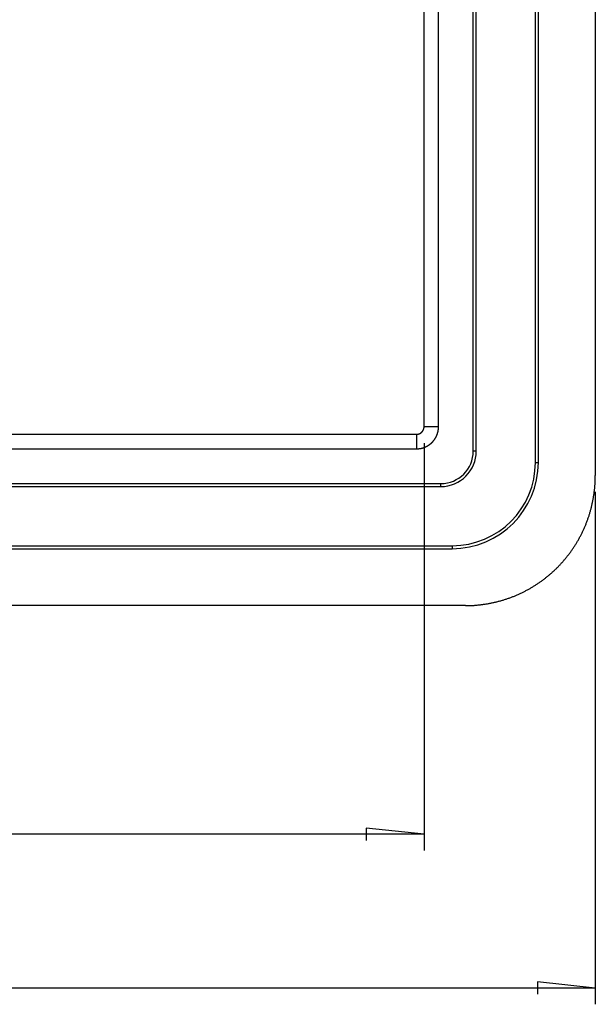
# Model space of a CAD drawing. Units: millimetres. Extents: x 0 to 841, y 0 to 594.
# Drawn here: x 188 to 224, y 74 to 134 of the extents above; entities that cross this region are included whole.
import ezdxf

# ---------------------------------------------------------------- set-up
doc = ezdxf.new("R2010")
doc.units = ezdxf.units.MM
doc.layers.add('LAYER_1', color=179, linetype='Continuous')
doc.layers.add('SLD-0', color=179, linetype='Continuous')

msp = doc.modelspace()

# ---------------------------------------------------------------- linework, layer by layer
at = {"layer": 'LAYER_1'}
for p, q in [((213.078, 108.206), (213.078, 83.16)), ((223.606, 105.201), (223.606, 73.712)), ((213.078, 84.16), (84.134, 84.16)), ((213.078, 84.16), (209.522, 84.541)), ((209.522, 84.541), (209.522, 83.779)), ((223.606, 74.712), (220.05, 75.093)), ((220.05, 75.093), (220.05, 74.331)), ((223.606, 74.712), (73.606, 74.712))]:
    msp.add_line(p, q, dxfattribs=at)
at = {"layer": 'SLD-0'}
for p, q in [((223.606, 190.223), (223.606, 106.201)), ((219.922, 107.012), (219.922, 189.412)), ((220.106, 107.012), (220.106, 189.412)), ((216.106, 107.712), (216.106, 188.712)), ((216.289, 107.712), (216.289, 188.712)), ((213.078, 109.206), (213.078, 187.217)), ((213.969, 109.206), (213.969, 187.217)), ((212.976, 108.914), (212.978, 108.917)), ((212.978, 108.917), (212.979, 108.919)), ((212.979, 108.919), (212.981, 108.921)), ((212.981, 108.921), (212.983, 108.923)), ((212.983, 108.923), (212.985, 108.926)), ((212.985, 108.926), (212.986, 108.928)), ((212.986, 108.928), (212.988, 108.93)), ((212.988, 108.93), (212.99, 108.932)), ((212.99, 108.932), (212.991, 108.935)), ((212.991, 108.935), (212.993, 108.937)), ((212.993, 108.937), (212.994, 108.939)), ((212.994, 108.939), (212.996, 108.942)), ((212.996, 108.942), (212.998, 108.944)), ((212.998, 108.944), (212.999, 108.947)), ((212.999, 108.947), (213.001, 108.949)), ((213.001, 108.949), (213.002, 108.951)), ((213.002, 108.951), (213.004, 108.954)), ((213.004, 108.954), (213.005, 108.956)), ((213.005, 108.956), (213.007, 108.959)), ((213.007, 108.959), (213.008, 108.961)), ((213.008, 108.961), (213.01, 108.963)), ((213.01, 108.963), (213.011, 108.966)), ((213.011, 108.966), (213.013, 108.968)), ((213.013, 108.968), (213.014, 108.971)), ((213.014, 108.971), (213.016, 108.973)), ((213.016, 108.973), (213.017, 108.976)), ((213.017, 108.976), (213.018, 108.978)), ((213.018, 108.978), (213.02, 108.981)), ((213.02, 108.981), (213.021, 108.983)), ((213.021, 108.983), (213.023, 108.986)), ((213.023, 108.986), (213.024, 108.988)), ((213.024, 108.988), (213.025, 108.991)), ((213.025, 108.991), (213.026, 108.993)), ((213.026, 108.993), (213.028, 108.996)), ((213.028, 108.996), (213.029, 108.999)), ((213.029, 108.999), (213.03, 109.001)), ((213.03, 109.001), (213.031, 109.004)), ((213.031, 109.004), (213.033, 109.006)), ((213.033, 109.006), (213.034, 109.009)), ((213.034, 109.009), (213.035, 109.011)), ((213.035, 109.011), (213.036, 109.014)), ((213.036, 109.014), (213.037, 109.017)), ((213.037, 109.017), (213.039, 109.019)), ((213.039, 109.019), (213.04, 109.022)), ((213.04, 109.022), (213.041, 109.025)), ((213.041, 109.025), (213.042, 109.027)), ((213.042, 109.027), (213.043, 109.03)), ((213.043, 109.03), (213.044, 109.033)), ((213.044, 109.033), (213.045, 109.035)), ((213.045, 109.035), (213.046, 109.038)), ((213.046, 109.038), (213.047, 109.041)), ((213.047, 109.041), (213.048, 109.043)), ((213.048, 109.043), (213.049, 109.046)), ((213.049, 109.046), (213.05, 109.049)), ((213.05, 109.049), (213.051, 109.051)), ((213.051, 109.051), (213.052, 109.054)), ((213.052, 109.054), (213.053, 109.057)), ((213.053, 109.057), (213.054, 109.059)), ((213.054, 109.059), (213.055, 109.062)), ((213.055, 109.062), (213.056, 109.065)), ((213.056, 109.068), (213.057, 109.07)), ((213.056, 109.065), (213.056, 109.068)), ((213.057, 109.07), (213.058, 109.073)), ((213.058, 109.073), (213.059, 109.076)), ((213.059, 109.076), (213.06, 109.079)), ((213.06, 109.081), (213.061, 109.084)), ((213.06, 109.079), (213.06, 109.081)), ((213.061, 109.084), (213.062, 109.087)), ((213.062, 109.087), (213.063, 109.09)), ((213.063, 109.092), (213.064, 109.095)), ((213.063, 109.09), (213.063, 109.092)), ((213.064, 109.095), (213.065, 109.098)), ((213.065, 109.101), (213.066, 109.104)), ((213.065, 109.098), (213.065, 109.101)), ((213.066, 109.104), (213.067, 109.106)), ((213.067, 109.109), (213.068, 109.112)), ((213.067, 109.106), (213.067, 109.109)), ((213.068, 109.115), (213.069, 109.118)), ((213.068, 109.112), (213.068, 109.115)), ((213.069, 109.118), (213.07, 109.12)), ((213.07, 109.123), (213.071, 109.126)), ((213.07, 109.12), (213.07, 109.123)), ((213.071, 109.129), (213.072, 109.132)), ((213.071, 109.126), (213.071, 109.129)), ((213.072, 109.137), (213.073, 109.14)), ((213.072, 109.135), (213.072, 109.137)), ((213.072, 109.132), (213.072, 109.135)), ((213.073, 109.143), (213.074, 109.146)), ((213.073, 109.14), (213.073, 109.143)), ((213.074, 109.152), (213.075, 109.155)), ((213.074, 109.149), (213.074, 109.152)), ((213.074, 109.146), (213.074, 109.149)), ((213.075, 109.16), (213.076, 109.163)), ((213.075, 109.157), (213.075, 109.16)), ((213.075, 109.155), (213.075, 109.157)), ((213.076, 109.172), (213.077, 109.175)), ((213.076, 109.169), (213.076, 109.172)), ((213.076, 109.166), (213.076, 109.169)), ((213.076, 109.163), (213.076, 109.166)), ((213.077, 109.195), (213.078, 109.198)), ((213.077, 109.192), (213.077, 109.195)), ((213.077, 109.189), (213.077, 109.192)), ((213.077, 109.186), (213.077, 109.189)), ((213.077, 109.183), (213.077, 109.186)), ((213.077, 109.18), (213.077, 109.183)), ((213.077, 109.177), (213.077, 109.18)), ((213.077, 109.175), (213.077, 109.177)), ((213.078, 109.203), (213.078, 109.206)), ((213.969, 109.206), (213.078, 109.206)), ((213.078, 109.201), (213.078, 109.203)), ((213.078, 109.198), (213.078, 109.201)), ((213.936, 108.909), (213.937, 108.918)), ((213.937, 108.918), (213.939, 108.926)), ((213.939, 108.926), (213.941, 108.934)), ((213.941, 108.934), (213.943, 108.942)), ((213.943, 108.942), (213.944, 108.95)), ((213.944, 108.95), (213.946, 108.958)), ((213.946, 108.958), (213.947, 108.967)), ((213.947, 108.967), (213.949, 108.975)), ((213.949, 108.975), (213.95, 108.983)), ((213.95, 108.983), (213.951, 108.991)), ((213.951, 108.991), (213.953, 109)), ((213.953, 109), (213.954, 109.008)), ((213.954, 109.008), (213.955, 109.016)), ((213.955, 109.016), (213.956, 109.024)), ((213.956, 109.024), (213.957, 109.033)), ((213.957, 109.033), (213.958, 109.041)), ((213.958, 109.041), (213.959, 109.049)), ((213.959, 109.049), (213.96, 109.057)), ((213.96, 109.057), (213.961, 109.066)), ((213.961, 109.066), (213.962, 109.074)), ((213.962, 109.074), (213.963, 109.082)), ((213.963, 109.082), (213.964, 109.09)), ((213.964, 109.099), (213.965, 109.107)), ((213.964, 109.09), (213.964, 109.099)), ((213.965, 109.115), (213.966, 109.124)), ((213.965, 109.107), (213.965, 109.115)), ((213.966, 109.132), (213.967, 109.14)), ((213.966, 109.124), (213.966, 109.132)), ((213.967, 109.148), (213.968, 109.157)), ((213.967, 109.14), (213.967, 109.148)), ((213.968, 109.19), (213.969, 109.198)), ((213.968, 109.182), (213.968, 109.19)), ((213.968, 109.173), (213.968, 109.182)), ((213.968, 109.165), (213.968, 109.173)), ((213.968, 109.157), (213.968, 109.165)), ((213.969, 109.198), (213.969, 109.206)), ((84.6, 108.74), (212.611, 108.74)), ((212.611, 108.74), (212.614, 108.74)), ((212.611, 108.74), (212.611, 107.849)), ((212.614, 108.74), (212.617, 108.74)), ((212.617, 108.74), (212.62, 108.74)), ((212.62, 108.74), (212.623, 108.74)), ((212.623, 108.74), (212.626, 108.74)), ((212.626, 108.74), (212.629, 108.74)), ((212.629, 108.74), (212.632, 108.74)), ((212.632, 108.74), (212.634, 108.741)), ((212.634, 108.741), (212.637, 108.741)), ((212.637, 108.741), (212.64, 108.741)), ((212.64, 108.741), (212.643, 108.741)), ((212.643, 108.741), (212.646, 108.741)), ((212.646, 108.741), (212.649, 108.742)), ((212.649, 108.742), (212.652, 108.742)), ((212.652, 108.742), (212.655, 108.742)), ((212.655, 108.742), (212.657, 108.742)), ((212.657, 108.742), (212.66, 108.743)), ((212.66, 108.743), (212.663, 108.743)), ((212.663, 108.743), (212.666, 108.743)), ((212.666, 108.743), (212.669, 108.744)), ((212.669, 108.744), (212.672, 108.744)), ((212.672, 108.744), (212.675, 108.744)), ((212.675, 108.744), (212.677, 108.745)), ((212.677, 108.745), (212.68, 108.745)), ((212.68, 108.745), (212.683, 108.746)), ((212.683, 108.746), (212.686, 108.746)), ((212.686, 108.746), (212.689, 108.747)), ((212.689, 108.747), (212.692, 108.747)), ((212.692, 108.747), (212.694, 108.748)), ((212.694, 108.748), (212.697, 108.748)), ((212.697, 108.748), (212.7, 108.749)), ((212.7, 108.749), (212.703, 108.749)), ((212.703, 108.749), (212.706, 108.75)), ((212.706, 108.75), (212.709, 108.75)), ((212.709, 108.75), (212.711, 108.751)), ((212.711, 108.751), (212.714, 108.752)), ((212.714, 108.752), (212.717, 108.752)), ((212.717, 108.752), (212.72, 108.753)), ((212.72, 108.753), (212.723, 108.754)), ((212.723, 108.754), (212.725, 108.754)), ((212.725, 108.754), (212.728, 108.755)), ((212.728, 108.755), (212.731, 108.756)), ((212.731, 108.756), (212.734, 108.756)), ((212.734, 108.756), (212.736, 108.757)), ((212.736, 108.757), (212.739, 108.758)), ((212.739, 108.758), (212.742, 108.759)), ((212.742, 108.759), (212.745, 108.76)), ((212.745, 108.76), (212.747, 108.76)), ((212.747, 108.76), (212.75, 108.761)), ((212.75, 108.761), (212.753, 108.762)), ((212.753, 108.762), (212.756, 108.763)), ((212.756, 108.763), (212.758, 108.764)), ((212.758, 108.764), (212.761, 108.765)), ((212.761, 108.765), (212.764, 108.766)), ((212.764, 108.766), (212.766, 108.767)), ((212.766, 108.767), (212.769, 108.768)), ((212.769, 108.768), (212.772, 108.768)), ((212.772, 108.768), (212.775, 108.769)), ((212.775, 108.769), (212.777, 108.77)), ((212.777, 108.77), (212.78, 108.771)), ((212.78, 108.771), (212.783, 108.773)), ((212.783, 108.773), (212.785, 108.774)), ((212.785, 108.774), (212.788, 108.775)), ((212.788, 108.775), (212.791, 108.776)), ((212.791, 108.776), (212.793, 108.777)), ((212.793, 108.777), (212.796, 108.778)), ((212.796, 108.778), (212.798, 108.779)), ((212.798, 108.779), (212.801, 108.78)), ((212.801, 108.78), (212.804, 108.781)), ((212.804, 108.781), (212.806, 108.783)), ((212.806, 108.783), (212.809, 108.784)), ((212.809, 108.784), (212.812, 108.785)), ((212.812, 108.785), (212.814, 108.786)), ((212.814, 108.786), (212.817, 108.787)), ((212.817, 108.787), (212.819, 108.789)), ((212.819, 108.789), (212.822, 108.79)), ((212.822, 108.79), (212.824, 108.791)), ((212.824, 108.791), (212.827, 108.793)), ((212.827, 108.793), (212.829, 108.794)), ((212.829, 108.794), (212.832, 108.795)), ((212.832, 108.795), (212.834, 108.796)), ((212.834, 108.796), (212.837, 108.798)), ((212.837, 108.798), (212.84, 108.799)), ((212.84, 108.799), (212.842, 108.801)), ((212.842, 108.801), (212.844, 108.802)), ((212.844, 108.802), (212.847, 108.803)), ((212.847, 108.803), (212.849, 108.805)), ((212.849, 108.805), (212.852, 108.806)), ((212.852, 108.806), (212.854, 108.808)), ((212.854, 108.808), (212.857, 108.809)), ((212.857, 108.809), (212.859, 108.811)), ((212.859, 108.811), (212.862, 108.812)), ((212.862, 108.812), (212.864, 108.814)), ((212.864, 108.814), (212.866, 108.815)), ((212.866, 108.815), (212.869, 108.817)), ((212.869, 108.817), (212.871, 108.818)), ((212.871, 108.818), (212.874, 108.82)), ((212.874, 108.82), (212.876, 108.822)), ((212.876, 108.822), (212.878, 108.823)), ((212.878, 108.823), (212.881, 108.825)), ((212.881, 108.825), (212.883, 108.826)), ((212.883, 108.826), (212.885, 108.828)), ((212.885, 108.828), (212.888, 108.83)), ((212.888, 108.83), (212.89, 108.831)), ((212.89, 108.831), (212.892, 108.833)), ((212.892, 108.833), (212.894, 108.835)), ((212.894, 108.835), (212.897, 108.837)), ((212.897, 108.837), (212.899, 108.838)), ((212.899, 108.838), (212.901, 108.84)), ((212.901, 108.84), (212.904, 108.842)), ((212.904, 108.842), (212.906, 108.844)), ((212.906, 108.844), (212.908, 108.845)), ((212.908, 108.845), (212.91, 108.847)), ((212.91, 108.847), (212.912, 108.849)), ((212.912, 108.849), (212.915, 108.851)), ((212.915, 108.851), (212.917, 108.853)), ((212.917, 108.853), (212.919, 108.855)), ((212.919, 108.855), (212.921, 108.856)), ((212.921, 108.856), (212.923, 108.858)), ((212.923, 108.858), (212.925, 108.86)), ((212.925, 108.86), (212.927, 108.862)), ((212.927, 108.862), (212.929, 108.864)), ((212.929, 108.864), (212.932, 108.866)), ((212.932, 108.866), (212.934, 108.868)), ((212.934, 108.868), (212.936, 108.87)), ((212.936, 108.87), (212.938, 108.872)), ((212.938, 108.872), (212.94, 108.874)), ((212.94, 108.874), (212.942, 108.876)), ((212.942, 108.876), (212.944, 108.878)), ((212.944, 108.878), (212.946, 108.88)), ((212.946, 108.88), (212.948, 108.882)), ((212.948, 108.882), (212.95, 108.884)), ((212.95, 108.884), (212.952, 108.886)), ((212.952, 108.886), (212.954, 108.888)), ((212.954, 108.888), (212.956, 108.89)), ((212.956, 108.89), (212.957, 108.893)), ((212.957, 108.893), (212.959, 108.895)), ((212.959, 108.895), (212.961, 108.897)), ((212.961, 108.897), (212.963, 108.899)), ((212.963, 108.899), (212.965, 108.901)), ((212.965, 108.901), (212.967, 108.903)), ((212.967, 108.903), (212.969, 108.905)), ((212.969, 108.905), (212.97, 108.908)), ((212.97, 108.908), (212.972, 108.91)), ((212.972, 108.91), (212.974, 108.912)), ((212.974, 108.912), (212.976, 108.914)), ((213.629, 108.307), (213.634, 108.313)), ((213.634, 108.313), (213.64, 108.319)), ((213.64, 108.319), (213.645, 108.326)), ((213.645, 108.326), (213.65, 108.332)), ((213.65, 108.332), (213.656, 108.338)), ((213.656, 108.338), (213.661, 108.345)), ((213.661, 108.345), (213.666, 108.351)), ((213.666, 108.351), (213.672, 108.358)), ((213.672, 108.358), (213.677, 108.364)), ((213.677, 108.364), (213.682, 108.371)), ((213.682, 108.371), (213.687, 108.377)), ((213.687, 108.377), (213.692, 108.384)), ((213.692, 108.384), (213.697, 108.391)), ((213.697, 108.391), (213.702, 108.397)), ((213.702, 108.397), (213.707, 108.404)), ((213.707, 108.404), (213.712, 108.411)), ((213.712, 108.411), (213.717, 108.418)), ((213.717, 108.418), (213.722, 108.425)), ((213.722, 108.425), (213.726, 108.431)), ((213.726, 108.431), (213.731, 108.438)), ((213.731, 108.438), (213.736, 108.445)), ((213.736, 108.445), (213.741, 108.452)), ((213.741, 108.452), (213.745, 108.459)), ((213.745, 108.459), (213.75, 108.466)), ((213.75, 108.466), (213.754, 108.473)), ((213.754, 108.473), (213.759, 108.48)), ((213.759, 108.48), (213.763, 108.487)), ((213.763, 108.487), (213.768, 108.494)), ((213.768, 108.494), (213.772, 108.501)), ((213.772, 108.501), (213.776, 108.509)), ((213.776, 108.509), (213.78, 108.516)), ((213.78, 108.516), (213.785, 108.523)), ((213.785, 108.523), (213.789, 108.53)), ((213.789, 108.53), (213.793, 108.538)), ((213.793, 108.538), (213.797, 108.545)), ((213.797, 108.545), (213.801, 108.552)), ((213.801, 108.552), (213.805, 108.559)), ((213.805, 108.559), (213.809, 108.567)), ((213.809, 108.567), (213.813, 108.574)), ((213.813, 108.574), (213.817, 108.582)), ((213.817, 108.582), (213.821, 108.589)), ((213.821, 108.589), (213.824, 108.596)), ((213.824, 108.596), (213.828, 108.604)), ((213.828, 108.604), (213.832, 108.611)), ((213.832, 108.611), (213.835, 108.619)), ((213.835, 108.619), (213.839, 108.626)), ((213.839, 108.626), (213.843, 108.634)), ((213.843, 108.634), (213.846, 108.641)), ((213.846, 108.641), (213.849, 108.649)), ((213.849, 108.649), (213.853, 108.657)), ((213.853, 108.657), (213.856, 108.664)), ((213.856, 108.664), (213.859, 108.672)), ((213.859, 108.672), (213.863, 108.679)), ((213.863, 108.679), (213.866, 108.687)), ((213.866, 108.687), (213.869, 108.695)), ((213.869, 108.695), (213.872, 108.703)), ((213.872, 108.703), (213.875, 108.71)), ((213.875, 108.71), (213.878, 108.718)), ((213.878, 108.718), (213.881, 108.726)), ((213.881, 108.726), (213.884, 108.734)), ((213.884, 108.734), (213.887, 108.741)), ((213.887, 108.741), (213.89, 108.749)), ((213.89, 108.749), (213.892, 108.757)), ((213.892, 108.757), (213.895, 108.765)), ((213.895, 108.765), (213.898, 108.773)), ((213.898, 108.773), (213.9, 108.781)), ((213.9, 108.781), (213.903, 108.789)), ((213.903, 108.789), (213.905, 108.797)), ((213.905, 108.797), (213.908, 108.805)), ((213.908, 108.805), (213.91, 108.813)), ((213.91, 108.813), (213.913, 108.821)), ((213.913, 108.821), (213.915, 108.829)), ((213.915, 108.829), (213.917, 108.837)), ((213.917, 108.837), (213.92, 108.845)), ((213.92, 108.845), (213.922, 108.853)), ((213.922, 108.853), (213.924, 108.861)), ((213.924, 108.861), (213.926, 108.869)), ((213.926, 108.869), (213.928, 108.877)), ((213.928, 108.877), (213.93, 108.885)), ((213.93, 108.885), (213.932, 108.893)), ((213.932, 108.893), (213.934, 108.901)), ((213.934, 108.901), (213.936, 108.909)), ((84.6, 107.849), (212.611, 107.849)), ((212.611, 107.849), (212.62, 107.849)), ((212.62, 107.849), (212.628, 107.849)), ((212.628, 107.849), (212.636, 107.849)), ((212.636, 107.849), (212.645, 107.849)), ((212.645, 107.849), (212.653, 107.85)), ((212.653, 107.85), (212.661, 107.85)), ((212.661, 107.85), (212.67, 107.85)), ((212.67, 107.85), (212.678, 107.851)), ((212.678, 107.851), (212.686, 107.851)), ((212.686, 107.851), (212.694, 107.852)), ((212.694, 107.852), (212.703, 107.852)), ((212.703, 107.852), (212.711, 107.853)), ((212.711, 107.853), (212.719, 107.853)), ((212.719, 107.853), (212.727, 107.854)), ((212.727, 107.854), (212.736, 107.855)), ((212.736, 107.855), (212.744, 107.856)), ((212.744, 107.856), (212.752, 107.856)), ((212.752, 107.856), (212.761, 107.857)), ((212.761, 107.857), (212.769, 107.858)), ((212.769, 107.858), (212.777, 107.859)), ((212.777, 107.859), (212.785, 107.86)), ((212.785, 107.86), (212.793, 107.861)), ((212.793, 107.861), (212.802, 107.863)), ((212.802, 107.863), (212.81, 107.864)), ((212.81, 107.864), (212.818, 107.865)), ((212.818, 107.865), (212.826, 107.866)), ((212.826, 107.866), (212.835, 107.868)), ((212.835, 107.868), (212.843, 107.869)), ((212.843, 107.869), (212.851, 107.87)), ((212.851, 107.87), (212.859, 107.872)), ((212.859, 107.872), (212.867, 107.874)), ((212.867, 107.874), (212.875, 107.875)), ((212.875, 107.875), (212.884, 107.877)), ((212.884, 107.877), (212.892, 107.878)), ((212.892, 107.878), (212.9, 107.88)), ((212.9, 107.88), (212.908, 107.882)), ((212.908, 107.882), (212.916, 107.884)), ((212.916, 107.884), (212.924, 107.886)), ((212.924, 107.886), (212.933, 107.888)), ((212.933, 107.888), (212.941, 107.89)), ((212.941, 107.89), (212.949, 107.892)), ((212.949, 107.892), (212.957, 107.894)), ((212.957, 107.894), (212.965, 107.896)), ((212.965, 107.896), (212.973, 107.898)), ((212.973, 107.898), (212.981, 107.9)), ((212.981, 107.9), (212.989, 107.903)), ((212.989, 107.903), (212.997, 107.905)), ((212.997, 107.905), (213.005, 107.907)), ((213.005, 107.907), (213.013, 107.91)), ((213.013, 107.91), (213.021, 107.912)), ((213.021, 107.912), (213.029, 107.915)), ((213.029, 107.915), (213.037, 107.917)), ((213.037, 107.917), (213.045, 107.92)), ((213.045, 107.92), (213.053, 107.923)), ((213.053, 107.923), (213.061, 107.925)), ((213.061, 107.925), (213.069, 107.928)), ((213.069, 107.928), (213.077, 107.931)), ((213.077, 107.931), (213.085, 107.934)), ((213.085, 107.934), (213.093, 107.937)), ((213.093, 107.937), (213.1, 107.94)), ((213.1, 107.94), (213.108, 107.943)), ((213.108, 107.943), (213.116, 107.946)), ((213.116, 107.946), (213.124, 107.949)), ((213.124, 107.949), (213.131, 107.952)), ((213.131, 107.952), (213.139, 107.955)), ((213.139, 107.955), (213.147, 107.959)), ((213.147, 107.959), (213.154, 107.962)), ((213.154, 107.962), (213.162, 107.965)), ((213.162, 107.965), (213.169, 107.969)), ((213.169, 107.969), (213.177, 107.972)), ((213.177, 107.972), (213.184, 107.975)), ((213.184, 107.975), (213.192, 107.979)), ((213.192, 107.979), (213.199, 107.982)), ((213.199, 107.982), (213.207, 107.986)), ((213.207, 107.986), (213.214, 107.99)), ((213.214, 107.99), (213.222, 107.993)), ((213.222, 107.993), (213.229, 107.997)), ((213.229, 107.997), (213.236, 108.001)), ((213.236, 108.001), (213.244, 108.005)), ((213.244, 108.005), (213.251, 108.009)), ((213.251, 108.009), (213.258, 108.013)), ((213.258, 108.013), (213.266, 108.017)), ((213.266, 108.017), (213.273, 108.021)), ((213.273, 108.021), (213.28, 108.025)), ((213.28, 108.025), (213.287, 108.029)), ((213.287, 108.029), (213.294, 108.033)), ((213.294, 108.033), (213.302, 108.037)), ((213.302, 108.037), (213.309, 108.041)), ((213.309, 108.041), (213.316, 108.046)), ((213.316, 108.046), (213.323, 108.05)), ((213.323, 108.05), (213.33, 108.054)), ((213.33, 108.054), (213.337, 108.059)), ((213.337, 108.059), (213.344, 108.063)), ((213.344, 108.063), (213.351, 108.068)), ((213.351, 108.068), (213.358, 108.072)), ((213.358, 108.072), (213.365, 108.077)), ((213.365, 108.077), (213.372, 108.081)), ((213.372, 108.081), (213.379, 108.086)), ((213.379, 108.086), (213.385, 108.091)), ((213.385, 108.091), (213.392, 108.096)), ((213.392, 108.096), (213.399, 108.1)), ((213.399, 108.1), (213.406, 108.105)), ((213.406, 108.105), (213.413, 108.11)), ((213.413, 108.11), (213.419, 108.115)), ((213.419, 108.115), (213.426, 108.12)), ((213.426, 108.12), (213.433, 108.125)), ((213.433, 108.125), (213.439, 108.13)), ((213.439, 108.13), (213.446, 108.135)), ((213.446, 108.135), (213.453, 108.141)), ((213.453, 108.141), (213.459, 108.146)), ((213.459, 108.146), (213.466, 108.151)), ((213.466, 108.151), (213.472, 108.156)), ((213.472, 108.156), (213.479, 108.162)), ((213.479, 108.162), (213.485, 108.167)), ((213.485, 108.167), (213.492, 108.172)), ((213.492, 108.172), (213.498, 108.178)), ((213.498, 108.178), (213.504, 108.183)), ((213.504, 108.183), (213.511, 108.189)), ((213.511, 108.189), (213.517, 108.194)), ((213.517, 108.194), (213.523, 108.2)), ((213.523, 108.2), (213.529, 108.206)), ((213.529, 108.206), (213.536, 108.211)), ((213.536, 108.211), (213.542, 108.217)), ((213.542, 108.217), (213.548, 108.223)), ((213.548, 108.223), (213.554, 108.228)), ((213.554, 108.228), (213.56, 108.234)), ((213.56, 108.234), (213.566, 108.24)), ((213.566, 108.24), (213.572, 108.246)), ((213.572, 108.246), (213.578, 108.252)), ((213.578, 108.252), (213.583, 108.258)), ((213.583, 108.258), (213.589, 108.264)), ((213.589, 108.264), (213.595, 108.27)), ((213.595, 108.27), (213.601, 108.276)), ((213.601, 108.276), (213.606, 108.282)), ((213.606, 108.282), (213.612, 108.288)), ((213.612, 108.288), (213.618, 108.294)), ((213.618, 108.294), (213.623, 108.3)), ((213.623, 108.3), (213.629, 108.307)), ((216.289, 107.712), (216.106, 107.712)), ((219.922, 107.012), (220.106, 107.012)), ((223.598, 105.857), (223.6, 105.906)), ((223.6, 105.906), (223.602, 105.955)), ((223.602, 105.955), (223.603, 106.005)), ((223.603, 106.005), (223.604, 106.054)), ((223.604, 106.054), (223.605, 106.103)), ((223.605, 106.103), (223.606, 106.152)), ((223.606, 106.152), (223.606, 106.201)), ((83.106, 105.712), (214.106, 105.712)), ((83.106, 105.528), (214.106, 105.528)), ((214.106, 105.528), (214.106, 105.712)), ((223.551, 105.271), (223.557, 105.319)), ((223.557, 105.319), (223.562, 105.368)), ((223.562, 105.368), (223.567, 105.417)), ((223.567, 105.417), (223.572, 105.466)), ((223.572, 105.466), (223.576, 105.515)), ((223.576, 105.515), (223.58, 105.564)), ((223.58, 105.564), (223.584, 105.613)), ((223.584, 105.613), (223.587, 105.661)), ((223.587, 105.661), (223.591, 105.71)), ((223.591, 105.71), (223.594, 105.759)), ((223.594, 105.759), (223.596, 105.808)), ((223.596, 105.808), (223.598, 105.857)), ((223.452, 104.641), (223.461, 104.689)), ((223.461, 104.689), (223.47, 104.737)), ((223.47, 104.737), (223.479, 104.786)), ((223.479, 104.786), (223.488, 104.834)), ((223.488, 104.834), (223.496, 104.882)), ((223.496, 104.882), (223.504, 104.931)), ((223.504, 104.931), (223.512, 104.979)), ((223.512, 104.979), (223.519, 105.028)), ((223.519, 105.028), (223.526, 105.076)), ((223.526, 105.076), (223.533, 105.125)), ((223.533, 105.125), (223.539, 105.173)), ((223.539, 105.173), (223.545, 105.222)), ((223.545, 105.222), (223.551, 105.271)), ((223.316, 104.069), (223.329, 104.116)), ((223.329, 104.116), (223.342, 104.163)), ((223.342, 104.163), (223.354, 104.211)), ((223.354, 104.211), (223.366, 104.258)), ((223.366, 104.258), (223.378, 104.306)), ((223.378, 104.306), (223.389, 104.354)), ((223.389, 104.354), (223.4, 104.401)), ((223.4, 104.401), (223.411, 104.449)), ((223.411, 104.449), (223.422, 104.497)), ((223.422, 104.497), (223.432, 104.545)), ((223.432, 104.545), (223.442, 104.593)), ((223.442, 104.593), (223.452, 104.641)), ((223.122, 103.462), (223.139, 103.508)), ((223.139, 103.508), (223.155, 103.554)), ((223.155, 103.554), (223.171, 103.6)), ((223.171, 103.6), (223.187, 103.647)), ((223.187, 103.647), (223.203, 103.693)), ((223.203, 103.693), (223.218, 103.74)), ((223.218, 103.74), (223.233, 103.787)), ((223.233, 103.787), (223.247, 103.833)), ((223.247, 103.833), (223.262, 103.88)), ((223.262, 103.88), (223.276, 103.927)), ((223.276, 103.927), (223.29, 103.974)), ((223.29, 103.974), (223.303, 104.021)), ((223.303, 104.021), (223.316, 104.069)), ((222.86, 102.828), (222.881, 102.872)), ((222.881, 102.872), (222.901, 102.917)), ((222.901, 102.917), (222.921, 102.962)), ((222.921, 102.962), (222.941, 103.007)), ((222.941, 103.007), (222.96, 103.052)), ((222.96, 103.052), (222.979, 103.097)), ((222.979, 103.097), (222.998, 103.142)), ((222.998, 103.142), (223.017, 103.187)), ((223.017, 103.187), (223.035, 103.233)), ((223.035, 103.233), (223.053, 103.278)), ((223.053, 103.278), (223.071, 103.324)), ((223.071, 103.324), (223.088, 103.37)), ((223.088, 103.37), (223.105, 103.416)), ((223.105, 103.416), (223.122, 103.462)), ((222.544, 102.219), (222.568, 102.262)), ((222.568, 102.262), (222.592, 102.304)), ((222.592, 102.304), (222.616, 102.347)), ((222.616, 102.347), (222.64, 102.39)), ((222.64, 102.39), (222.663, 102.433)), ((222.663, 102.433), (222.686, 102.477)), ((222.686, 102.477), (222.709, 102.52)), ((222.709, 102.52), (222.731, 102.564)), ((222.731, 102.564), (222.753, 102.607)), ((222.753, 102.607), (222.775, 102.651)), ((222.775, 102.651), (222.797, 102.695)), ((222.797, 102.695), (222.818, 102.739)), ((222.818, 102.739), (222.839, 102.783)), ((222.839, 102.783), (222.86, 102.828)), ((82.406, 101.895), (214.806, 101.895)), ((82.406, 101.712), (214.806, 101.712)), ((214.806, 101.895), (214.806, 101.712)), ((222.177, 101.639), (222.205, 101.68)), ((222.205, 101.68), (222.233, 101.72)), ((222.233, 101.72), (222.26, 101.761)), ((222.26, 101.761), (222.287, 101.802)), ((222.287, 101.802), (222.314, 101.843)), ((222.314, 101.843), (222.34, 101.884)), ((222.34, 101.884), (222.367, 101.925)), ((222.367, 101.925), (222.393, 101.967)), ((222.393, 101.967), (222.419, 102.008)), ((222.419, 102.008), (222.444, 102.05)), ((222.444, 102.05), (222.47, 102.092)), ((222.47, 102.092), (222.495, 102.134)), ((222.495, 102.134), (222.519, 102.177)), ((222.519, 102.177), (222.544, 102.219)), ((221.699, 101.018), (221.731, 101.056)), ((221.731, 101.056), (221.762, 101.093)), ((221.762, 101.093), (221.793, 101.131)), ((221.793, 101.131), (221.824, 101.169)), ((221.824, 101.169), (221.855, 101.207)), ((221.855, 101.207), (221.885, 101.246)), ((221.885, 101.246), (221.916, 101.284)), ((221.916, 101.284), (221.946, 101.323)), ((221.946, 101.323), (221.975, 101.362)), ((221.975, 101.362), (222.005, 101.401)), ((222.005, 101.401), (222.034, 101.44)), ((222.034, 101.44), (222.063, 101.48)), ((222.063, 101.48), (222.092, 101.52)), ((222.092, 101.52), (222.121, 101.559)), ((222.121, 101.559), (222.149, 101.599)), ((222.149, 101.599), (222.177, 101.639)), ((221.127, 100.414), (221.162, 100.447)), ((221.162, 100.447), (221.197, 100.482)), ((221.197, 100.482), (221.232, 100.516)), ((221.232, 100.516), (221.267, 100.55)), ((221.267, 100.55), (221.302, 100.585)), ((221.302, 100.585), (221.336, 100.62)), ((221.336, 100.62), (221.37, 100.655)), ((221.37, 100.655), (221.404, 100.691)), ((221.404, 100.691), (221.438, 100.726)), ((221.438, 100.726), (221.471, 100.762)), ((221.471, 100.762), (221.504, 100.798)), ((221.504, 100.798), (221.537, 100.834)), ((221.537, 100.834), (221.57, 100.871)), ((221.57, 100.871), (221.603, 100.907)), ((221.603, 100.907), (221.635, 100.944)), ((221.635, 100.944), (221.667, 100.981)), ((221.667, 100.981), (221.699, 101.018)), ((220.416, 99.813), (220.456, 99.842)), ((220.456, 99.842), (220.494, 99.872)), ((220.494, 99.872), (220.533, 99.902)), ((220.533, 99.902), (220.572, 99.932)), ((220.572, 99.932), (220.61, 99.963)), ((220.61, 99.963), (220.648, 99.993)), ((220.648, 99.993), (220.686, 100.024)), ((220.686, 100.024), (220.724, 100.056)), ((220.724, 100.056), (220.762, 100.087)), ((220.762, 100.087), (220.799, 100.119)), ((220.799, 100.119), (220.836, 100.15)), ((220.836, 100.15), (220.873, 100.183)), ((220.873, 100.183), (220.91, 100.215)), ((220.91, 100.215), (220.947, 100.247)), ((220.947, 100.247), (220.983, 100.28)), ((220.983, 100.28), (221.019, 100.313)), ((221.019, 100.313), (221.055, 100.346)), ((221.055, 100.346), (221.091, 100.38)), ((221.091, 100.38), (221.127, 100.414)), ((219.513, 99.225), (219.556, 99.249)), ((219.556, 99.249), (219.599, 99.274)), ((219.599, 99.274), (219.641, 99.298)), ((219.641, 99.298), (219.683, 99.323)), ((219.683, 99.323), (219.725, 99.348)), ((219.725, 99.348), (219.767, 99.373)), ((219.767, 99.373), (219.809, 99.399)), ((219.809, 99.399), (219.851, 99.425)), ((219.851, 99.425), (219.892, 99.451)), ((219.892, 99.451), (219.934, 99.477)), ((219.934, 99.477), (219.975, 99.504)), ((219.975, 99.504), (220.016, 99.531)), ((220.016, 99.531), (220.057, 99.558)), ((220.057, 99.558), (220.097, 99.585)), ((220.097, 99.585), (220.138, 99.613)), ((220.138, 99.613), (220.178, 99.64)), ((220.178, 99.64), (220.218, 99.669)), ((220.218, 99.669), (220.258, 99.697)), ((220.258, 99.697), (220.298, 99.725)), ((220.298, 99.725), (220.338, 99.754)), ((220.338, 99.754), (220.377, 99.783)), ((220.377, 99.783), (220.416, 99.813)), ((218.124, 98.615), (218.171, 98.63)), ((218.171, 98.63), (218.217, 98.646)), ((218.217, 98.646), (218.264, 98.662)), ((218.264, 98.662), (218.31, 98.679)), ((218.31, 98.679), (218.356, 98.695)), ((218.356, 98.695), (218.402, 98.712)), ((218.402, 98.712), (218.448, 98.729)), ((218.448, 98.729), (218.494, 98.747)), ((218.494, 98.747), (218.539, 98.765)), ((218.539, 98.765), (218.585, 98.783)), ((218.585, 98.783), (218.63, 98.801)), ((218.63, 98.801), (218.676, 98.819)), ((218.676, 98.819), (218.721, 98.838)), ((218.721, 98.838), (218.766, 98.858)), ((218.766, 98.858), (218.811, 98.877)), ((218.811, 98.877), (218.856, 98.897)), ((218.856, 98.897), (218.901, 98.917)), ((218.901, 98.917), (218.945, 98.937)), ((218.945, 98.937), (218.99, 98.958)), ((218.99, 98.958), (219.034, 98.978)), ((219.034, 98.978), (219.078, 98.999)), ((219.078, 98.999), (219.122, 99.021)), ((219.122, 99.021), (219.166, 99.042)), ((219.166, 99.042), (219.21, 99.064)), ((219.21, 99.064), (219.254, 99.087)), ((219.254, 99.087), (219.298, 99.109)), ((219.298, 99.109), (219.341, 99.132)), ((219.341, 99.132), (219.384, 99.155)), ((219.384, 99.155), (219.427, 99.178)), ((219.427, 99.178), (219.47, 99.201)), ((219.47, 99.201), (219.513, 99.225)), ((215.617, 98.212), (174.028, 98.212)), ((215.617, 98.212), (215.666, 98.212)), ((215.666, 98.212), (215.715, 98.212)), ((215.715, 98.212), (215.764, 98.213)), ((215.764, 98.213), (215.813, 98.214)), ((215.813, 98.214), (215.862, 98.216)), ((215.862, 98.216), (215.911, 98.217)), ((215.911, 98.217), (215.96, 98.219)), ((215.96, 98.219), (216.009, 98.221)), ((216.009, 98.221), (216.058, 98.224)), ((216.058, 98.224), (216.107, 98.227)), ((216.107, 98.227), (216.156, 98.23)), ((216.156, 98.23), (216.205, 98.234)), ((216.205, 98.234), (216.254, 98.237)), ((216.254, 98.237), (216.303, 98.241)), ((216.303, 98.241), (216.352, 98.246)), ((216.352, 98.246), (216.401, 98.251)), ((216.401, 98.251), (216.449, 98.255)), ((216.449, 98.255), (216.498, 98.261)), ((216.498, 98.261), (216.547, 98.266)), ((216.547, 98.266), (216.596, 98.272)), ((216.596, 98.272), (216.644, 98.278)), ((216.644, 98.278), (216.693, 98.285)), ((216.693, 98.285), (216.741, 98.292)), ((216.741, 98.292), (216.79, 98.299)), ((216.79, 98.299), (216.838, 98.306)), ((216.838, 98.306), (216.887, 98.314)), ((216.887, 98.314), (216.935, 98.322)), ((216.935, 98.322), (216.984, 98.33)), ((216.984, 98.33), (217.032, 98.338)), ((217.032, 98.338), (217.08, 98.347)), ((217.08, 98.347), (217.128, 98.356)), ((217.128, 98.356), (217.176, 98.366)), ((217.176, 98.366), (217.225, 98.375)), ((217.225, 98.375), (217.273, 98.385)), ((217.273, 98.385), (217.321, 98.396)), ((217.321, 98.396), (217.368, 98.406)), ((217.368, 98.406), (217.416, 98.417)), ((217.416, 98.417), (217.464, 98.428)), ((217.464, 98.428), (217.512, 98.44)), ((217.512, 98.44), (217.559, 98.451)), ((217.559, 98.451), (217.607, 98.463)), ((217.607, 98.463), (217.654, 98.476)), ((217.654, 98.476), (217.702, 98.488)), ((217.702, 98.488), (217.749, 98.501)), ((217.749, 98.501), (217.796, 98.515)), ((217.796, 98.515), (217.843, 98.528)), ((217.843, 98.528), (217.89, 98.542)), ((217.89, 98.542), (217.937, 98.556)), ((217.937, 98.556), (217.984, 98.57)), ((217.984, 98.57), (218.031, 98.585)), ((218.031, 98.585), (218.078, 98.6)), ((218.078, 98.6), (218.124, 98.615))]:
    msp.add_line(p, q, dxfattribs=at)
for centre, radius in [((214.106, 107.712), 2), ((214.106, 107.712), 2.183), ((214.806, 107.012), 5.3), ((214.806, 107.012), 5.117)]:
    msp.add_arc(centre, radius, 270, 0, dxfattribs=at)

doc.saveas('drawing.dxf')
